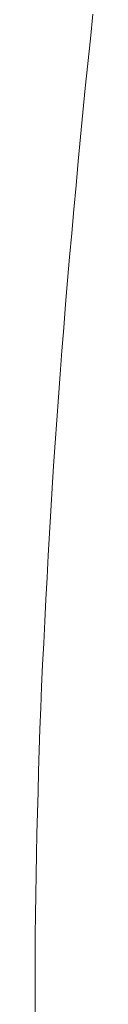
# Model space of a CAD drawing. Extents: x 0 to 990, y 0 to 1602.
# Drawn here: x 456 to 457, y 288 to 292 of the extents above; entities that cross this region are included whole.
import ezdxf

# ---------------------------------------------------------------- set-up
doc = ezdxf.new("R2010")
doc.units = 0
doc.linetypes.add('YDIVIDE_1', pattern=[15, 10, -1, 1, -1, 1, -1])
doc.layers.add('YKK_13', color=4, linetype='CONTINUOUS')

msp = doc.modelspace()

# ---------------------------------------------------------------- linework, layer by layer
at = {"layer": 'YKK_13', "color": 4, "linetype": 'YDIVIDE_1', "lineweight": 13}
for p, q in [((456.6962, 292.1249), (456.6852, 292.0199)), ((456.6852, 292.0199), (456.6742, 291.9149)), ((456.6742, 291.9149), (456.6632, 291.8109)), ((456.6632, 291.8109), (456.6532, 291.7069)), ((456.6532, 291.7069), (456.6432, 291.6039)), ((456.6432, 291.6039), (456.6332, 291.5009)), ((456.6332, 291.5009), (456.6242, 291.3979)), ((456.6242, 291.3979), (456.6152, 291.2959)), ((456.6152, 291.2959), (456.6062, 291.1949)), ((456.6062, 291.1949), (456.5972, 291.0939)), ((456.5972, 291.0939), (456.5882, 290.9939)), ((456.5882, 290.9939), (456.5802, 290.8939)), ((456.5802, 290.8939), (456.5722, 290.7939)), ((456.5722, 290.7939), (456.5642, 290.6959)), ((456.5642, 290.6959), (456.5572, 290.5969)), ((456.5572, 290.5969), (456.5492, 290.4989)), ((456.5492, 290.4989), (456.5422, 290.4019)), ((456.5422, 290.4019), (456.5362, 290.3049)), ((456.5362, 290.3049), (456.5292, 290.2079)), ((456.5292, 290.2079), (456.5232, 290.1129)), ((456.5232, 290.1129), (456.5172, 290.0169)), ((456.5172, 290.0169), (456.5112, 289.9219)), ((456.5112, 289.9219), (456.5062, 289.8279)), ((456.5062, 289.8279), (456.5012, 289.7339)), ((456.5012, 289.7339), (456.4962, 289.6409)), ((456.4962, 289.6409), (456.4912, 289.5479)), ((456.4912, 289.5479), (456.4872, 289.4549)), ((456.4872, 289.4549), (456.4822, 289.3639)), ((456.4822, 289.3639), (456.4782, 289.2719)), ((456.4782, 289.2719), (456.4752, 289.1809)), ((456.4752, 289.1809), (456.4712, 289.0909)), ((456.4712, 289.0909), (456.4682, 289.0009)), ((456.4682, 289.0009), (456.4652, 288.9119)), ((456.4652, 288.9119), (456.4632, 288.8229)), ((456.4632, 288.8229), (456.4602, 288.7349)), ((456.4602, 288.7349), (456.4582, 288.6479)), ((456.4582, 288.6479), (456.4562, 288.5599)), ((456.4562, 288.5599), (456.4552, 288.4739)), ((456.4552, 288.4739), (456.4532, 288.3879)), ((456.4532, 288.3879), (456.4522, 288.3019)), ((456.4522, 288.3019), (456.4512, 288.2169)), ((456.4512, 288.2169), (456.4512, 288.1329)), ((456.4512, 288.1329), (456.4502, 288.0489)), ((456.4502, 288.0489), (456.4502, 287.9649)), ((456.4502, 287.9649), (456.4502, 287.8819))]:
    msp.add_line(p, q, dxfattribs=at)

doc.saveas('drawing.dxf')
